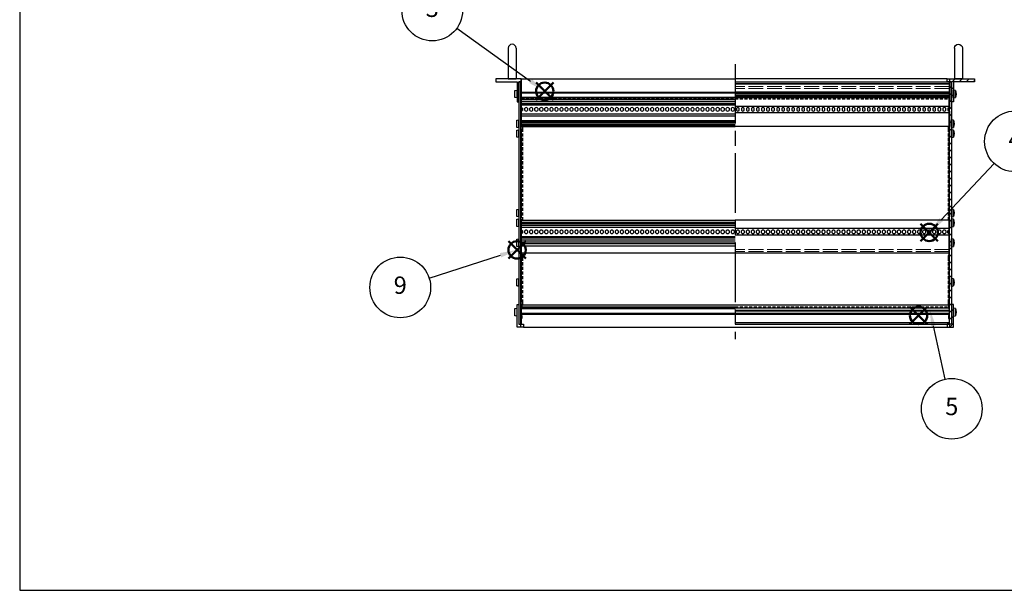
# Model space of a CAD drawing. Units: millimetres. Extents: x 0 to 2015, y 0 to 1400.
# Drawn here: x 0 to 993, y 0 to 576 of the extents above; entities that cross this region are included whole.
import ezdxf

# ---------------------------------------------------------------- set-up
doc = ezdxf.new("R2010")
doc.units = ezdxf.units.MM
doc.header["$LTSCALE"] = 5
for name, pattern in [('AM_ISO02W050x2', [3.75, 3, -0.75]), ('AM_ISO08W050', [18, 12, -1.5, 3, -1.5]), ('HIDDEN2', [0.1875, 0.125, -0.0625])]:
    doc.linetypes.add(name, pattern=pattern)
doc.layers.add('AM_12', color=7, linetype='Continuous', lineweight=50, plot=False)
for name, color, linetype, lineweight in [('AM_5', 3, 'Continuous', 25), ('AM_7', 4, 'AM_ISO08W050', 25), ('AM_8', 1, 'Continuous', 25), ('M2.5ﾊﾞｰﾅｯﾄ0', 6, 'AM_ISO02W050x2', 13), ('側板', 2, 'Continuous', 25), ('取付ﾋﾞｽ', 8, 'Continuous', 25), ('取手', 5, 'Continuous', 25), ('導通ｶﾊﾞｰ', 1, 'Continuous', 25), ('導通ｶﾊﾞｰ0', 1, 'Continuous', 25), ('ｺｰﾅｰﾌﾞﾗｹｯﾄ', 7, 'Continuous', 25), ('ｺﾞﾑ足', 8, 'Continuous', 25), ('ﾌﾛﾝﾄﾚｰﾙ', 5, 'Continuous', 25), ('ﾏｳﾝﾄﾌﾞﾗｹｯﾄ', 7, 'Continuous', 25), ('ﾘﾔｶﾊﾞｰﾚｰﾙ', 30, 'Continuous', 25), ('ﾘﾔｾﾝﾀｰﾚｰﾙ', 4, 'Continuous', 25), ('ﾘﾔﾚｰﾙ', 3, 'Continuous', 25)]:
    doc.layers.add(name, color=color, linetype=linetype, lineweight=lineweight)
doc.styles.add('ACISOTS', font='isocp.shx', dxfattribs={"height": 1, "bigfont": 'extfont.shx'})

# ---------------------------------------------------------------- blocks, each defined once
blk = doc.blocks.new('TK-A3')
blk.add_lwpolyline([(0, 0), (403, 0), (403, 280), (0, 280)], close=True)
blk = doc.blocks.new('*S33')
at = {"layer": 'AM_12', "color": 4}
for p, q in [((520.68, 494.63), (538.18, 512.13)), ((520.68, 512.13), (538.18, 494.63))]:
    blk.add_line(p, q, dxfattribs=at)
blk.add_circle((529.43, 503.38), 8.75, dxfattribs=at)
blk = doc.blocks.new('*S34')
at = {"layer": 'AM_5'}
blk.add_line((440.9, 566.93), (515.21, 513.58), dxfattribs=at)
at = {"layer": 'AM_5', "color": 3}
blk.add_circle((416.03, 584.79), 30.62, dxfattribs=at)
at = {"layer": 'AM_5'}
blk.add_trace([(513.87, 511.71), (516.56, 515.45), (529.43, 503.38)], dxfattribs=at)
at = {"layer": 'AM_5', "color": 7, "insert": (416.03, 584.79), "char_height": 17.5, "attachment_point": 5, "style": 'ACISOTS'}
blk.add_mtext('3', dxfattribs=at)
blk = doc.blocks.new('*S35')
at = {"layer": 'AM_12', "color": 4}
for p, q in [((908.53, 352.25), (926.03, 369.75)), ((908.53, 369.75), (926.03, 352.25))]:
    blk.add_line(p, q, dxfattribs=at)
blk.add_circle((917.28, 361), 8.75, dxfattribs=at)
blk = doc.blocks.new('*S36')
at = {"layer": 'AM_5'}
blk.add_line((982.74, 430.5), (929.28, 373.75), dxfattribs=at)
at = {"layer": 'AM_5', "color": 3}
blk.add_circle((1003.74, 452.79), 30.62, dxfattribs=at)
at = {"layer": 'AM_5'}
blk.add_trace([(927.61, 375.33), (930.96, 372.17), (917.28, 361.01)], dxfattribs=at)
at = {"layer": 'AM_5', "color": 7, "insert": (1003.74, 452.79), "char_height": 17.5, "attachment_point": 5, "style": 'ACISOTS'}
blk.add_mtext('4', dxfattribs=at)
blk = doc.blocks.new('*S39')
at = {"layer": 'AM_12', "color": 4}
for p, q in [((492.8, 334.57), (510.3, 352.07)), ((492.8, 352.07), (510.3, 334.57))]:
    blk.add_line(p, q, dxfattribs=at)
blk.add_circle((501.55, 343.32), 8.75, dxfattribs=at)
blk = doc.blocks.new('*S40')
at = {"layer": 'AM_5'}
blk.add_line((412.95, 314.87), (484.89, 337.97), dxfattribs=at)
at = {"layer": 'AM_5', "color": 3}
blk.add_circle((383.79, 305.51), 30.62, dxfattribs=at)
at = {"layer": 'AM_5'}
blk.add_trace([(485.6, 335.78), (484.19, 340.17), (501.55, 343.32)], dxfattribs=at)
at = {"layer": 'AM_5', "color": 7, "insert": (383.79, 305.51), "char_height": 17.5, "attachment_point": 5, "style": 'ACISOTS'}
blk.add_mtext('9', dxfattribs=at)
blk = doc.blocks.new('マウントブラケット断')
at = {"layer": 'ﾏｳﾝﾄﾌﾞﾗｹｯﾄ'}
for p, q in [((4.4, 23), (4.4, 3)), ((6.4, 23), (4.4, 23)), ((6.4, 3), (6.4, 23)), ((0, 3), (0, 0)), ((2.5, 3), (0, 3)), ((4.4, 3), (2.5, 3)), ((2.5, 0), (2.5, 3)), ((27.6, 3), (6.4, 3)), ((27.6, 0), (27.6, 3)), ((0, 0), (2.5, 0)), ((2.5, 0), (27.6, 0))]:
    blk.add_line(p, q, dxfattribs=at)
blk = doc.blocks.new('ビス')
at = {"layer": '取付ﾋﾞｽ'}
for p, q in [((0, 4), (2.1, 3.65)), ((0, 4), (0, -4)), ((2.1, 3.65), (2.1, -3.65)), ((2.1, -3.65), (0, -4))]:
    blk.add_line(p, q, dxfattribs=at)
blk.add_arc((-14.47, 0), 16.97, 347.57442, 12.42558, dxfattribs=at)
blk = doc.blocks.new('側板-25')
at = {"layer": '側板'}
for p, q in [((2, 244.3), (0, 244.3)), ((0, 244.3), (0, 0)), ((2, 0), (2, 244.3)), ((2, 18.65), (3, 18.65)), ((2, 18.65), (3, 18.65)), ((3, 15.65), (2, 15.65)), ((3, 15.65), (2, 15.65)), ((3, 18.65), (3, 15.65)), ((3, 18.65), (3, 15.65)), ((2, 8.65), (3, 8.65)), ((3, 5.65), (2, 5.65)), ((3, 8.65), (3, 5.65)), ((0, 0), (2, 0))]:
    blk.add_line(p, q, dxfattribs=at)
blk = doc.blocks.new('*S44')
at = {"layer": 'AM_12', "color": 4}
for p, q in [((897.74, 268.44), (915.24, 285.94)), ((897.74, 285.94), (915.24, 268.44))]:
    blk.add_line(p, q, dxfattribs=at)
blk.add_circle((906.49, 277.19), 8.75, dxfattribs=at)
blk = doc.blocks.new('導通カバー43-25')
at = {"layer": '導通ｶﾊﾞｰ'}
for p, q in [((-213.5, 182.8), (-213.5, 212)), ((217.8, 212), (-213.5, 212)), ((217.8, 182.8), (217.8, 212)), ((-213.5, 182.8), (-212.5, 182.8)), ((-213.5, 90.8), (-213.5, 180.8)), ((-213.5, 180.8), (-212.5, 180.8)), ((-212.5, 182.8), (-212.5, 180.8)), ((216.8, 182.8), (216.8, 180.8)), ((217.8, 182.8), (216.8, 182.8)), ((217.8, 180.8), (216.8, 180.8)), ((217.8, 90.8), (217.8, 180.8)), ((-212.5, 90.8), (-213.5, 90.8)), ((-212.5, 90.8), (-212.5, 88.8)), ((216.8, 90.8), (216.8, 88.8)), ((216.8, 90.8), (217.8, 90.8)), ((-213.5, 52.8), (-213.5, 88.8)), ((-212.5, 88.8), (-213.5, 88.8)), ((216.8, 88.8), (217.8, 88.8)), ((217.8, 52.8), (217.8, 88.8)), ((-213.5, 52.8), (-212.5, 52.8)), ((-213.5, 5.7), (-213.5, 50.8)), ((-213.5, 50.8), (-212.5, 50.8)), ((-212.5, 52.8), (-212.5, 50.8)), ((216.8, 52.8), (216.8, 50.8)), ((217.8, 52.8), (216.8, 52.8)), ((217.8, 50.8), (216.8, 50.8)), ((217.8, 5.7), (217.8, 50.8)), ((-212.5, 5.7), (-213.5, 5.7)), ((-212.5, 3.7), (-213.5, 3.7)), ((-213.5, 0), (-213.5, 3.7)), ((-212.5, 5.7), (-212.5, 3.7)), ((216.8, 5.7), (216.8, 3.7)), ((216.8, 5.7), (217.8, 5.7)), ((216.8, 3.7), (217.8, 3.7)), ((217.8, 0), (217.8, 3.7)), ((-213.5, 0), (217.8, 0))]:
    blk.add_line(p, q, dxfattribs=at)
at = {"layer": '導通ｶﾊﾞｰ0', "linetype": 'HIDDEN2', "ltscale": 5}
for p, q in [((-213.5, 211), (217.8, 211)), ((-212.5, 180.8), (-212.5, 90.8)), ((216.8, 180.8), (216.8, 90.8)), ((-212.5, 50.8), (-212.5, 5.7)), ((216.8, 50.8), (216.8, 5.7)), ((-213.5, 1), (217.8, 1))]:
    blk.add_line(p, q, dxfattribs=at)
blk = doc.blocks.new('コーナーブラケット')
at = {"color": 7, "linetype": 'Continuous'}
for p, q in [((3, 6.4), (0, 6.4)), ((0, 6.4), (0, 3.9)), ((0, 3.9), (0, 0)), ((0, 3.8), (3, 3.8)), ((3, 3.9), (3, 6.4)), ((3, 2), (3, 3.9)), ((23, 2), (3, 2)), ((23, 0), (23, 2)), ((0, 0), (23, 0))]:
    blk.add_line(p, q, dxfattribs=at)
blk = doc.blocks.new('*S48')
at = {"layer": 'AM_5'}
blk.add_line((933.34, 213.04), (921.49, 266.64), dxfattribs=at)
at = {"layer": 'AM_5', "color": 3}
blk.add_circle((939.94, 183.13), 30.62, dxfattribs=at)
at = {"layer": 'AM_5'}
blk.add_trace([(923.74, 267.14), (919.24, 266.14), (917.72, 283.73)], dxfattribs=at)
at = {"layer": 'AM_5', "color": 7, "insert": (939.94, 183.13), "char_height": 17.5, "attachment_point": 5, "style": 'ACISOTS'}
blk.add_mtext('5', dxfattribs=at)
blk = doc.blocks.new('A$C0631609E')
at = {"layer": '取手'}
for p, q in [((-31, 4), (0, 4)), ((0, -4), (0, 4)), ((-31, -4), (0, -4))]:
    blk.add_line(p, q, dxfattribs=at)
blk.add_arc((-31, 0), 4, 90, 270, dxfattribs=at)

msp = doc.modelspace()

# ---------------------------------------------------------------- hatches: boundary and pattern name
at = {"layer": 'AM_8'}
h = msp.add_hatch(dxfattribs=at)
h.set_pattern_fill('_U', color=256, scale=5, angle=45, style=0, pattern_type=0)
h.set_pattern_definition([(45, (0, 0), (-3.535534, 3.535534), [])])
h.paths.add_polyline_path([(937.721, 268.436), (937.721, 512.736), (939.721, 512.736), (939.721, 268.436)])
h = msp.add_hatch(dxfattribs=at)
h.set_pattern_fill('_U', color=256, scale=5, angle=45, style=0, pattern_type=0)
h.set_pattern_definition([(45, (2e-13, -137.7293), (-3.535534, 3.535534), [])])
h.paths.add_polyline_path([(937.821, 512.786), (939.721, 512.786), (939.721, 492.786), (941.721, 492.786), (941.721, 512.786), (962.921, 512.786), (962.921, 515.786), (937.821, 515.786)])
h = msp.add_hatch(dxfattribs=at)
h.set_pattern_fill('_U', color=256, scale=5, angle=45, style=0, pattern_type=0)
h.set_pattern_definition([(45, (106.68, 0), (-3.535534, 3.535534), [])])
h.paths.add_polyline_path([(939.721, 268.386), (937.921, 268.386), (937.921, 265.386), (941.721, 265.386), (941.721, 288.386), (939.721, 288.386), (939.721, 268.436)])

# ---------------------------------------------------------------- linework, layer by layer
at = {"layer": 'AM_7'}
msp.add_line((721.621, 530.786), (721.621, 253.436), dxfattribs=at)
at = {"layer": 'M2.5ﾊﾞｰﾅｯﾄ0'}
for p, q in [((937.401, 508.286), (721.621, 508.286)), ((937.401, 506.286), (721.621, 506.286)), ((937.521, 343.786), (721.621, 343.786)), ((937.521, 341.786), (721.621, 341.786))]:
    msp.add_line(p, q, dxfattribs=at)
at = {"layer": 'ﾌﾛﾝﾄﾚｰﾙ'}
for p, q in [((505.721, 515.786), (505.721, 502.736)), ((505.721, 515.786), (721.621, 515.786)), ((935.321, 515.786), (721.621, 515.786)), ((721.621, 512.786), (937.521, 512.786)), ((721.621, 511.086), (937.521, 511.086)), ((721.621, 510.936), (937.521, 510.936)), ((937.521, 512.786), (937.521, 486.833)), ((501.521, 504.086), (501.521, 504.236)), ((505.721, 502.736), (505.721, 502.336)), ((505.721, 502.336), (721.621, 502.336)), ((505.721, 502.336), (505.721, 501.636)), ((505.721, 501.636), (721.621, 501.636)), ((505.721, 501.636), (505.721, 501.236)), ((505.721, 501.236), (505.721, 497.386)), ((505.721, 497.386), (721.621, 497.386)), ((505.721, 497.386), (505.721, 495.486)), ((721.621, 502.664), (937.521, 502.664)), ((721.621, 501.579), (937.521, 501.579)), ((721.621, 499.593), (937.521, 499.593)), ((721.621, 498.507), (937.521, 498.507)), ((941.721, 504.086), (941.721, 504.236)), ((505.721, 495.486), (721.621, 495.486)), ((505.721, 495.486), (505.721, 493.486)), ((505.721, 493.486), (721.621, 493.486)), ((505.721, 493.486), (505.721, 491.486)), ((505.721, 491.486), (721.621, 491.486)), ((505.721, 491.486), (505.721, 490.686)), ((505.721, 490.686), (721.621, 490.686)), ((505.721, 490.686), (505.721, 489.686)), ((505.721, 489.686), (721.621, 489.686)), ((505.721, 489.686), (505.721, 486.836)), ((721.621, 488.336), (937.521, 488.336)), ((505.721, 483.336), (505.721, 480.486)), ((505.721, 480.486), (721.621, 480.486)), ((505.721, 480.486), (505.721, 478.686)), ((505.721, 478.686), (721.621, 478.686)), ((505.721, 478.686), (505.721, 473.886)), ((507.121, 486.136), (507.121, 484.036)), ((509.401, 484.036), (509.401, 486.136)), ((512.201, 486.136), (512.201, 484.036)), ((514.481, 484.036), (514.481, 486.136)), ((517.281, 486.136), (517.281, 484.036)), ((519.561, 484.036), (519.561, 486.136)), ((522.361, 486.136), (522.361, 484.036)), ((524.641, 484.036), (524.641, 486.136)), ((527.441, 486.136), (527.441, 484.036)), ((529.721, 484.036), (529.721, 486.136)), ((532.521, 486.136), (532.521, 484.036)), ((534.801, 484.036), (534.801, 486.136)), ((537.601, 486.136), (537.601, 484.036)), ((539.881, 484.036), (539.881, 486.136)), ((542.681, 486.136), (542.681, 484.036)), ((544.961, 484.036), (544.961, 486.136)), ((547.761, 486.136), (547.761, 484.036)), ((550.041, 484.036), (550.041, 486.136)), ((552.841, 486.136), (552.841, 484.036)), ((555.121, 484.036), (555.121, 486.136)), ((557.921, 486.136), (557.921, 484.036)), ((560.201, 484.036), (560.201, 486.136)), ((563.001, 486.136), (563.001, 484.036)), ((565.281, 484.036), (565.281, 486.136)), ((568.081, 486.136), (568.081, 484.036)), ((570.361, 484.036), (570.361, 486.136)), ((573.161, 486.136), (573.161, 484.036)), ((575.441, 484.036), (575.441, 486.136)), ((578.241, 486.136), (578.241, 484.036)), ((580.521, 484.036), (580.521, 486.136)), ((583.321, 486.136), (583.321, 484.036)), ((585.601, 484.036), (585.601, 486.136)), ((588.401, 486.136), (588.401, 484.036)), ((590.681, 484.036), (590.681, 486.136)), ((593.481, 486.136), (593.481, 484.036)), ((595.761, 484.036), (595.761, 486.136)), ((598.561, 486.136), (598.561, 484.036)), ((600.841, 484.036), (600.841, 486.136)), ((603.641, 486.136), (603.641, 484.036)), ((605.921, 484.036), (605.921, 486.136)), ((608.721, 486.136), (608.721, 484.036)), ((611.001, 484.036), (611.001, 486.136)), ((613.801, 486.136), (613.801, 484.036)), ((616.081, 484.036), (616.081, 486.136)), ((618.881, 486.136), (618.881, 484.036)), ((621.161, 484.036), (621.161, 486.136)), ((623.961, 486.136), (623.961, 484.036)), ((626.241, 484.036), (626.241, 486.136)), ((629.041, 486.136), (629.041, 484.036)), ((631.321, 484.036), (631.321, 486.136)), ((634.121, 486.136), (634.121, 484.036)), ((636.401, 484.036), (636.401, 486.136)), ((639.201, 486.136), (639.201, 484.036)), ((641.481, 484.036), (641.481, 486.136)), ((644.281, 486.136), (644.281, 484.036)), ((646.561, 484.036), (646.561, 486.136)), ((649.361, 486.136), (649.361, 484.036)), ((651.641, 484.036), (651.641, 486.136)), ((654.441, 486.136), (654.441, 484.036)), ((656.721, 484.036), (656.721, 486.136)), ((659.521, 486.136), (659.521, 484.036)), ((661.801, 484.036), (661.801, 486.136)), ((664.601, 486.136), (664.601, 484.036)), ((666.881, 484.036), (666.881, 486.136)), ((669.681, 486.136), (669.681, 484.036)), ((671.961, 484.036), (671.961, 486.136)), ((674.761, 486.136), (674.761, 484.036)), ((677.041, 484.036), (677.041, 486.136)), ((679.841, 486.136), (679.841, 484.036)), ((682.121, 484.036), (682.121, 486.136)), ((684.921, 486.136), (684.921, 484.036)), ((687.201, 484.036), (687.201, 486.136)), ((690.001, 486.136), (690.001, 484.036)), ((692.281, 484.036), (692.281, 486.136)), ((695.081, 486.136), (695.081, 484.036)), ((697.361, 484.036), (697.361, 486.136)), ((700.161, 486.136), (700.161, 484.036)), ((702.441, 484.036), (702.441, 486.136)), ((705.241, 486.136), (705.241, 484.036)), ((707.521, 484.036), (707.521, 486.136)), ((710.321, 486.136), (710.321, 484.036)), ((712.601, 484.036), (712.601, 486.136)), ((715.401, 486.136), (715.401, 484.036)), ((717.681, 484.036), (717.681, 486.136)), ((720.481, 486.136), (720.481, 484.036)), ((721.621, 481.836), (937.521, 481.836)), ((722.761, 486.136), (722.761, 484.036)), ((725.561, 484.036), (725.561, 486.136)), ((727.841, 486.136), (727.841, 484.036)), ((730.641, 484.036), (730.641, 486.136)), ((732.921, 486.136), (732.921, 484.036)), ((735.721, 484.036), (735.721, 486.136)), ((738.001, 486.136), (738.001, 484.036)), ((740.801, 484.036), (740.801, 486.136)), ((743.081, 486.136), (743.081, 484.036)), ((745.881, 484.036), (745.881, 486.136)), ((748.161, 486.136), (748.161, 484.036)), ((750.961, 484.036), (750.961, 486.136)), ((753.241, 486.136), (753.241, 484.036)), ((756.041, 484.036), (756.041, 486.136)), ((758.321, 486.136), (758.321, 484.036)), ((761.121, 484.036), (761.121, 486.136)), ((763.401, 486.136), (763.401, 484.036)), ((766.201, 484.036), (766.201, 486.136)), ((768.481, 486.136), (768.481, 484.036)), ((771.281, 484.036), (771.281, 486.136)), ((773.561, 486.136), (773.561, 484.036)), ((776.361, 484.036), (776.361, 486.136)), ((778.641, 486.136), (778.641, 484.036)), ((781.441, 484.036), (781.441, 486.136)), ((783.721, 486.136), (783.721, 484.036)), ((786.521, 484.036), (786.521, 486.136)), ((788.801, 486.136), (788.801, 484.036)), ((791.601, 484.036), (791.601, 486.136)), ((793.881, 486.136), (793.881, 484.036)), ((796.681, 484.036), (796.681, 486.136)), ((798.961, 486.136), (798.961, 484.036)), ((801.761, 484.036), (801.761, 486.136)), ((804.041, 486.136), (804.041, 484.036)), ((806.841, 484.036), (806.841, 486.136)), ((809.121, 486.136), (809.121, 484.036)), ((811.921, 484.036), (811.921, 486.136)), ((814.201, 486.136), (814.201, 484.036)), ((817.001, 484.036), (817.001, 486.136)), ((819.281, 486.136), (819.281, 484.036)), ((822.081, 484.036), (822.081, 486.136)), ((824.361, 486.136), (824.361, 484.036)), ((827.161, 484.036), (827.161, 486.136)), ((829.441, 486.136), (829.441, 484.036)), ((832.241, 484.036), (832.241, 486.136)), ((834.521, 486.136), (834.521, 484.036)), ((837.321, 484.036), (837.321, 486.136)), ((839.601, 486.136), (839.601, 484.036)), ((842.401, 484.036), (842.401, 486.136)), ((844.681, 486.136), (844.681, 484.036)), ((847.481, 484.036), (847.481, 486.136)), ((849.761, 486.136), (849.761, 484.036)), ((852.561, 484.036), (852.561, 486.136)), ((854.841, 486.136), (854.841, 484.036)), ((857.641, 484.036), (857.641, 486.136)), ((859.921, 486.136), (859.921, 484.036)), ((862.721, 484.036), (862.721, 486.136)), ((865.001, 486.136), (865.001, 484.036)), ((867.801, 484.036), (867.801, 486.136)), ((870.081, 486.136), (870.081, 484.036)), ((872.881, 484.036), (872.881, 486.136)), ((875.161, 486.136), (875.161, 484.036)), ((877.961, 484.036), (877.961, 486.136)), ((880.241, 486.136), (880.241, 484.036)), ((883.041, 484.036), (883.041, 486.136)), ((885.321, 486.136), (885.321, 484.036)), ((888.121, 484.036), (888.121, 486.136)), ((890.401, 486.136), (890.401, 484.036)), ((893.201, 484.036), (893.201, 486.136)), ((895.481, 486.136), (895.481, 484.036)), ((898.281, 484.036), (898.281, 486.136)), ((900.561, 486.136), (900.561, 484.036)), ((903.361, 484.036), (903.361, 486.136)), ((905.641, 486.136), (905.641, 484.036)), ((908.441, 484.036), (908.441, 486.136)), ((910.721, 486.136), (910.721, 484.036)), ((913.521, 484.036), (913.521, 486.136)), ((915.801, 486.136), (915.801, 484.036)), ((918.601, 484.036), (918.601, 486.136)), ((920.881, 486.136), (920.881, 484.036)), ((923.681, 484.036), (923.681, 486.136)), ((925.961, 486.136), (925.961, 484.036)), ((928.761, 484.036), (928.761, 486.136)), ((931.041, 486.136), (931.041, 484.036)), ((933.841, 484.036), (933.841, 486.136)), ((936.121, 486.136), (936.121, 484.036)), ((937.521, 483.336), (937.521, 467.686)), ((503.521, 474.086), (503.521, 474.236)), ((505.721, 473.886), (721.621, 473.886)), ((505.721, 473.886), (505.721, 472.664)), ((505.721, 472.664), (721.621, 472.664)), ((505.721, 472.664), (505.721, 471.606)), ((505.721, 471.606), (505.721, 471.579)), ((505.721, 471.579), (721.621, 471.579)), ((505.721, 471.579), (505.721, 469.593)), ((721.621, 469.593), (505.721, 469.593)), ((505.721, 469.593), (505.721, 469.566)), ((505.721, 469.566), (505.721, 468.507)), ((505.721, 468.507), (721.621, 468.507)), ((505.721, 468.507), (505.721, 467.686)), ((505.721, 467.686), (721.621, 467.686)), ((937.521, 467.686), (721.621, 467.686)), ((939.721, 474.086), (939.721, 474.236)), ((503.521, 374.086), (503.521, 374.236)), ((939.721, 374.086), (939.721, 374.236)), ((503.521, 354.086), (503.521, 354.236)), ((939.721, 354.086), (939.721, 354.236))]:
    msp.add_line(p, q, dxfattribs=at)
for centre, start, end in [((505.721, 485.086), 36.869898, 90), ((510.801, 485.086), 36.869898, 143.130102), ((515.881, 485.086), 36.869898, 143.130102), ((520.961, 485.086), 36.869898, 143.130102), ((526.041, 485.086), 36.869898, 143.130102), ((531.121, 485.086), 36.869898, 143.130102), ((536.201, 485.086), 36.869898, 143.130102), ((541.281, 485.086), 36.869898, 143.130102), ((546.361, 485.086), 36.869898, 143.130102), ((551.441, 485.086), 36.869898, 143.130102), ((556.521, 485.086), 36.869898, 143.130102), ((561.601, 485.086), 36.869898, 143.130102), ((566.681, 485.086), 36.869898, 143.130102), ((571.761, 485.086), 36.869898, 143.130102), ((576.841, 485.086), 36.869898, 143.130102), ((581.921, 485.086), 36.869898, 143.130102), ((587.001, 485.086), 36.869898, 143.130102), ((592.081, 485.086), 36.869898, 143.130102), ((597.161, 485.086), 36.869898, 143.130102), ((602.241, 485.086), 36.869898, 143.130102), ((607.321, 485.086), 36.869898, 143.130102), ((612.401, 485.086), 36.869898, 143.130102), ((617.481, 485.086), 36.869898, 143.130102), ((622.561, 485.086), 36.869898, 143.130102), ((627.641, 485.086), 36.869898, 143.130102), ((632.721, 485.086), 36.869898, 143.130102), ((637.801, 485.086), 36.869898, 143.130102), ((642.881, 485.086), 36.869898, 143.130102), ((647.961, 485.086), 36.869898, 143.130102), ((653.041, 485.086), 36.869898, 143.130102), ((658.121, 485.086), 36.869898, 143.130102), ((663.201, 485.086), 36.869898, 143.130102), ((668.281, 485.086), 36.869898, 143.130102), ((673.361, 485.086), 36.869898, 143.130102), ((678.441, 485.086), 36.869898, 143.130102), ((683.521, 485.086), 36.869898, 143.130102), ((688.601, 485.086), 36.869898, 143.130102), ((693.681, 485.086), 36.869898, 143.130102), ((698.761, 485.086), 36.869898, 143.130102), ((703.841, 485.086), 36.869898, 143.130102), ((708.921, 485.086), 36.869898, 143.130102), ((714.001, 485.086), 36.869898, 143.130102), ((719.081, 485.086), 36.869898, 143.130102), ((724.161, 485.086), 36.869898, 143.130102), ((729.241, 485.086), 36.869898, 143.130102), ((734.321, 485.086), 36.869898, 143.130102), ((739.401, 485.086), 36.869898, 143.130102), ((744.481, 485.086), 36.869898, 143.130102), ((749.561, 485.086), 36.869898, 143.130102), ((754.641, 485.086), 36.869898, 143.130102), ((759.721, 485.086), 36.869898, 143.130102), ((764.801, 485.086), 36.869898, 143.130102), ((769.881, 485.086), 36.869898, 143.130102), ((774.961, 485.086), 36.869898, 143.130102), ((780.041, 485.086), 36.869898, 143.130102), ((785.121, 485.086), 36.869898, 143.130102), ((790.201, 485.086), 36.869898, 143.130102), ((795.281, 485.086), 36.869898, 143.130102), ((800.361, 485.086), 36.869898, 143.130102), ((805.441, 485.086), 36.869898, 143.130102), ((810.521, 485.086), 36.869898, 143.130102), ((815.601, 485.086), 36.869898, 143.130102), ((820.681, 485.086), 36.869898, 143.130102), ((825.761, 485.086), 36.869898, 143.130102), ((830.841, 485.086), 36.869898, 143.130102), ((835.921, 485.086), 36.869898, 143.130102), ((841.001, 485.086), 36.869898, 143.130102), ((846.081, 485.086), 36.869898, 143.130102), ((851.161, 485.086), 36.869898, 143.130102), ((856.241, 485.086), 36.869898, 143.130102), ((861.321, 485.086), 36.869898, 143.130102), ((866.401, 485.086), 36.869898, 143.130102), ((871.481, 485.086), 36.869898, 143.130102), ((876.561, 485.086), 36.869898, 143.130102), ((881.641, 485.086), 36.869898, 143.130102), ((886.721, 485.086), 36.869898, 143.130102), ((891.801, 485.086), 36.869898, 143.130102), ((896.881, 485.086), 36.869898, 143.130102), ((901.961, 485.086), 36.869898, 143.130102), ((907.041, 485.086), 36.869898, 143.130102), ((912.121, 485.086), 36.869898, 143.130102), ((917.201, 485.086), 36.869898, 143.130102), ((922.281, 485.086), 36.869898, 143.130102), ((927.361, 485.086), 36.869898, 143.130102), ((932.441, 485.086), 36.869898, 143.130102), ((937.521, 485.086), 90, 143.130102), ((505.721, 485.086), 270, 323.130102), ((510.801, 485.086), 216.869898, 323.130102), ((515.881, 485.086), 216.869898, 323.130102), ((520.961, 485.086), 216.869898, 323.130102), ((526.041, 485.086), 216.869898, 323.130102), ((531.121, 485.086), 216.869898, 323.130102), ((536.201, 485.086), 216.869898, 323.130102), ((541.281, 485.086), 216.869898, 323.130102), ((546.361, 485.086), 216.869898, 323.130102), ((551.441, 485.086), 216.869898, 323.130102), ((556.521, 485.086), 216.869898, 323.130102), ((561.601, 485.086), 216.869898, 323.130102), ((566.681, 485.086), 216.869898, 323.130102), ((571.761, 485.086), 216.869898, 323.130102), ((576.841, 485.086), 216.869898, 323.130102), ((581.921, 485.086), 216.869898, 323.130102), ((587.001, 485.086), 216.869898, 323.130102), ((592.081, 485.086), 216.869898, 323.130102), ((597.161, 485.086), 216.869898, 323.130102), ((602.241, 485.086), 216.869898, 323.130102), ((607.321, 485.086), 216.869898, 323.130102), ((612.401, 485.086), 216.869898, 323.130102), ((617.481, 485.086), 216.869898, 323.130102), ((622.561, 485.086), 216.869898, 323.130102), ((627.641, 485.086), 216.869898, 323.130102), ((632.721, 485.086), 216.869898, 323.130102), ((637.801, 485.086), 216.869898, 323.130102), ((642.881, 485.086), 216.869898, 323.130102), ((647.961, 485.086), 216.869898, 323.130102), ((653.041, 485.086), 216.869898, 323.130102), ((658.121, 485.086), 216.869898, 323.130102), ((663.201, 485.086), 216.869898, 323.130102), ((668.281, 485.086), 216.869898, 323.130102), ((673.361, 485.086), 216.869898, 323.130102), ((678.441, 485.086), 216.869898, 323.130102), ((683.521, 485.086), 216.869898, 323.130102), ((688.601, 485.086), 216.869898, 323.130102), ((693.681, 485.086), 216.869898, 323.130102), ((698.761, 485.086), 216.869898, 323.130102), ((703.841, 485.086), 216.869898, 323.130102), ((708.921, 485.086), 216.869898, 323.130102), ((714.001, 485.086), 216.869898, 323.130102), ((719.081, 485.086), 216.869898, 323.130102), ((724.161, 485.086), 216.869898, 323.130102), ((729.241, 485.086), 216.869898, 323.130102), ((734.321, 485.086), 216.869898, 323.130102), ((739.401, 485.086), 216.869898, 323.130102), ((744.481, 485.086), 216.869898, 323.130102), ((749.561, 485.086), 216.869898, 323.130102), ((754.641, 485.086), 216.869898, 323.130102), ((759.721, 485.086), 216.869898, 323.130102), ((764.801, 485.086), 216.869898, 323.130102), ((769.881, 485.086), 216.869898, 323.130102), ((774.961, 485.086), 216.869898, 323.130102), ((780.041, 485.086), 216.869898, 323.130102), ((785.121, 485.086), 216.869898, 323.130102), ((790.201, 485.086), 216.869898, 323.130102), ((795.281, 485.086), 216.869898, 323.130102), ((800.361, 485.086), 216.869898, 323.130102), ((805.441, 485.086), 216.869898, 323.130102), ((810.521, 485.086), 216.869898, 323.130102), ((815.601, 485.086), 216.869898, 323.130102), ((820.681, 485.086), 216.869898, 323.130102), ((825.761, 485.086), 216.869898, 323.130102), ((830.841, 485.086), 216.869898, 323.130102), ((835.921, 485.086), 216.869898, 323.130102), ((841.001, 485.086), 216.869898, 323.130102), ((846.081, 485.086), 216.869898, 323.130102), ((851.161, 485.086), 216.869898, 323.130102), ((856.241, 485.086), 216.869898, 323.130102), ((861.321, 485.086), 216.869898, 323.130102), ((866.401, 485.086), 216.869898, 323.130102), ((871.481, 485.086), 216.869898, 323.130102), ((876.561, 485.086), 216.869898, 323.130102), ((881.641, 485.086), 216.869898, 323.130102), ((886.721, 485.086), 216.869898, 323.130102), ((891.801, 485.086), 216.869898, 323.130102), ((896.881, 485.086), 216.869898, 323.130102), ((901.961, 485.086), 216.869898, 323.130102), ((907.041, 485.086), 216.869898, 323.130102), ((912.121, 485.086), 216.869898, 323.130102), ((917.201, 485.086), 216.869898, 323.130102), ((922.281, 485.086), 216.869898, 323.130102), ((927.361, 485.086), 216.869898, 323.130102), ((932.441, 485.086), 216.869898, 323.130102), ((937.521, 485.086), 216.869898, 270)]:
    msp.add_arc(centre, 1.75, start, end, dxfattribs=at)
at = {"layer": 'ﾏｳﾝﾄﾌﾞﾗｹｯﾄ'}
for p, q in [((480.321, 515.786), (480.321, 512.786)), ((505.421, 515.786), (480.321, 515.786)), ((480.321, 512.786), (501.521, 512.786)), ((501.521, 512.786), (501.521, 492.786)), ((503.521, 512.786), (505.421, 512.786)), ((503.521, 492.786), (503.521, 512.786)), ((505.421, 515.786), (505.421, 512.786)), ((505.721, 515.786), (505.421, 515.786)), ((505.421, 512.786), (505.721, 512.786)), ((501.521, 492.786), (503.521, 492.786))]:
    msp.add_line(p, q, dxfattribs=at)
at = {"layer": 'ﾘﾔｶﾊﾞｰﾚｰﾙ'}
for p, q in [((505.721, 288.086), (505.721, 268.386)), ((505.721, 288.086), (721.621, 288.086)), ((721.621, 288.086), (937.521, 288.086)), ((937.521, 268.386), (937.521, 288.086)), ((505.721, 286.086), (721.621, 286.086)), ((505.721, 284.286), (721.621, 284.286)), ((505.721, 279.436), (721.621, 279.436)), ((505.721, 278.536), (721.621, 278.536)), ((721.621, 282.664), (937.521, 282.664)), ((937.521, 281.579), (721.621, 281.579)), ((721.621, 279.593), (937.521, 279.593)), ((721.621, 278.507), (937.521, 278.507)), ((721.621, 270.236), (937.521, 270.236)), ((721.621, 270.086), (937.521, 270.086)), ((721.621, 268.386), (937.521, 268.386)), ((507.921, 265.386), (721.621, 265.386)), ((721.621, 265.386), (935.321, 265.386))]:
    msp.add_line(p, q, dxfattribs=at)
at = {"layer": 'ﾘﾔｾﾝﾀｰﾚｰﾙ'}
for p, q in [((505.721, 348.569), (505.721, 347.569)), ((937.521, 348.569), (937.521, 347.569))]:
    msp.add_line(p, q, dxfattribs=at)
at = {"layer": 'ﾘﾔﾚｰﾙ'}
for p, q in [((505.721, 373.486), (505.721, 363.336)), ((505.721, 373.486), (721.621, 373.486)), ((505.721, 371.486), (721.621, 371.486)), ((721.621, 369.593), (505.721, 369.593)), ((505.721, 368.334), (721.621, 368.334)), ((937.521, 373.486), (721.621, 373.486)), ((937.521, 363.336), (937.521, 373.486)), ((505.721, 366.186), (721.621, 366.186)), ((505.721, 359.836), (505.721, 340.286)), ((507.121, 362.636), (507.121, 360.536)), ((509.401, 360.536), (509.401, 362.636)), ((512.201, 362.636), (512.201, 360.536)), ((514.481, 360.536), (514.481, 362.636)), ((517.281, 362.636), (517.281, 360.536)), ((519.561, 360.536), (519.561, 362.636)), ((522.361, 362.636), (522.361, 360.536)), ((524.641, 360.536), (524.641, 362.636)), ((527.441, 362.636), (527.441, 360.536)), ((529.721, 360.536), (529.721, 362.636)), ((532.521, 362.636), (532.521, 360.536)), ((534.801, 360.536), (534.801, 362.636)), ((537.601, 362.636), (537.601, 360.536)), ((539.881, 360.536), (539.881, 362.636)), ((542.681, 362.636), (542.681, 360.536)), ((544.961, 360.536), (544.961, 362.636)), ((547.761, 362.636), (547.761, 360.536)), ((550.041, 360.536), (550.041, 362.636)), ((552.841, 362.636), (552.841, 360.536)), ((555.121, 360.536), (555.121, 362.636)), ((557.921, 362.636), (557.921, 360.536)), ((560.201, 360.536), (560.201, 362.636)), ((563.001, 362.636), (563.001, 360.536)), ((565.281, 360.536), (565.281, 362.636)), ((568.081, 362.636), (568.081, 360.536)), ((570.361, 360.536), (570.361, 362.636)), ((573.161, 362.636), (573.161, 360.536)), ((575.441, 360.536), (575.441, 362.636)), ((578.241, 362.636), (578.241, 360.536)), ((580.521, 360.536), (580.521, 362.636)), ((583.321, 362.636), (583.321, 360.536)), ((585.601, 360.536), (585.601, 362.636)), ((588.401, 362.636), (588.401, 360.536)), ((590.681, 360.536), (590.681, 362.636)), ((593.481, 362.636), (593.481, 360.536)), ((595.761, 360.536), (595.761, 362.636)), ((598.561, 362.636), (598.561, 360.536)), ((600.841, 360.536), (600.841, 362.636)), ((603.641, 362.636), (603.641, 360.536)), ((605.921, 360.536), (605.921, 362.636)), ((608.721, 362.636), (608.721, 360.536)), ((611.001, 360.536), (611.001, 362.636)), ((613.801, 362.636), (613.801, 360.536)), ((616.081, 360.536), (616.081, 362.636)), ((618.881, 362.636), (618.881, 360.536)), ((621.161, 360.536), (621.161, 362.636)), ((623.961, 362.636), (623.961, 360.536)), ((626.241, 360.536), (626.241, 362.636)), ((629.041, 362.636), (629.041, 360.536)), ((631.321, 360.536), (631.321, 362.636)), ((634.121, 362.636), (634.121, 360.536)), ((636.401, 360.536), (636.401, 362.636)), ((639.201, 362.636), (639.201, 360.536)), ((641.481, 360.536), (641.481, 362.636)), ((644.281, 362.636), (644.281, 360.536)), ((646.561, 360.536), (646.561, 362.636)), ((649.361, 362.636), (649.361, 360.536)), ((651.641, 360.536), (651.641, 362.636)), ((654.441, 362.636), (654.441, 360.536)), ((656.721, 360.536), (656.721, 362.636)), ((659.521, 362.636), (659.521, 360.536)), ((661.801, 360.536), (661.801, 362.636)), ((664.601, 362.636), (664.601, 360.536)), ((666.881, 360.536), (666.881, 362.636)), ((669.681, 362.636), (669.681, 360.536)), ((671.961, 360.536), (671.961, 362.636)), ((674.761, 362.636), (674.761, 360.536)), ((677.041, 360.536), (677.041, 362.636)), ((679.841, 362.636), (679.841, 360.536)), ((682.121, 360.536), (682.121, 362.636)), ((684.921, 362.636), (684.921, 360.536)), ((687.201, 360.536), (687.201, 362.636)), ((690.001, 362.636), (690.001, 360.536)), ((692.281, 360.536), (692.281, 362.636)), ((695.081, 362.636), (695.081, 360.536)), ((697.361, 360.536), (697.361, 362.636)), ((700.161, 362.636), (700.161, 360.536)), ((702.441, 360.536), (702.441, 362.636)), ((705.241, 362.636), (705.241, 360.536)), ((707.521, 360.536), (707.521, 362.636)), ((710.321, 362.636), (710.321, 360.536)), ((712.601, 360.536), (712.601, 362.636)), ((715.401, 362.636), (715.401, 360.536)), ((717.681, 360.536), (717.681, 362.636)), ((720.481, 362.636), (720.481, 360.536)), ((937.521, 364.836), (721.621, 364.836)), ((937.521, 358.336), (721.621, 358.336)), ((722.761, 360.536), (722.761, 362.636)), ((725.561, 362.636), (725.561, 360.536)), ((727.841, 360.536), (727.841, 362.636)), ((730.641, 362.636), (730.641, 360.536)), ((732.921, 360.536), (732.921, 362.636)), ((735.721, 362.636), (735.721, 360.536)), ((738.001, 360.536), (738.001, 362.636)), ((740.801, 362.636), (740.801, 360.536)), ((743.081, 360.536), (743.081, 362.636)), ((745.881, 362.636), (745.881, 360.536)), ((748.161, 360.536), (748.161, 362.636)), ((750.961, 362.636), (750.961, 360.536)), ((753.241, 360.536), (753.241, 362.636)), ((756.041, 362.636), (756.041, 360.536)), ((758.321, 360.536), (758.321, 362.636)), ((761.121, 362.636), (761.121, 360.536)), ((763.401, 360.536), (763.401, 362.636)), ((766.201, 362.636), (766.201, 360.536)), ((768.481, 360.536), (768.481, 362.636)), ((771.281, 362.636), (771.281, 360.536)), ((773.561, 360.536), (773.561, 362.636)), ((776.361, 362.636), (776.361, 360.536)), ((778.641, 360.536), (778.641, 362.636)), ((781.441, 362.636), (781.441, 360.536)), ((783.721, 360.536), (783.721, 362.636)), ((786.521, 362.636), (786.521, 360.536)), ((788.801, 360.536), (788.801, 362.636)), ((791.601, 362.636), (791.601, 360.536)), ((793.881, 360.536), (793.881, 362.636)), ((796.681, 362.636), (796.681, 360.536)), ((798.961, 360.536), (798.961, 362.636)), ((801.761, 362.636), (801.761, 360.536)), ((804.041, 360.536), (804.041, 362.636)), ((806.841, 362.636), (806.841, 360.536)), ((809.121, 360.536), (809.121, 362.636)), ((811.921, 362.636), (811.921, 360.536)), ((814.201, 360.536), (814.201, 362.636)), ((817.001, 362.636), (817.001, 360.536)), ((819.281, 360.536), (819.281, 362.636)), ((822.081, 362.636), (822.081, 360.536)), ((824.361, 360.536), (824.361, 362.636)), ((827.161, 362.636), (827.161, 360.536)), ((829.441, 360.536), (829.441, 362.636)), ((832.241, 362.636), (832.241, 360.536)), ((834.521, 360.536), (834.521, 362.636)), ((837.321, 362.636), (837.321, 360.536)), ((839.601, 360.536), (839.601, 362.636)), ((842.401, 362.636), (842.401, 360.536)), ((844.681, 360.536), (844.681, 362.636)), ((847.481, 362.636), (847.481, 360.536)), ((849.761, 360.536), (849.761, 362.636)), ((852.561, 362.636), (852.561, 360.536)), ((854.841, 360.536), (854.841, 362.636)), ((857.641, 362.636), (857.641, 360.536)), ((859.921, 360.536), (859.921, 362.636)), ((862.721, 362.636), (862.721, 360.536)), ((865.001, 360.536), (865.001, 362.636)), ((867.801, 362.636), (867.801, 360.536)), ((870.081, 360.536), (870.081, 362.636)), ((872.881, 362.636), (872.881, 360.536)), ((875.161, 360.536), (875.161, 362.636)), ((877.961, 362.636), (877.961, 360.536)), ((880.241, 360.536), (880.241, 362.636)), ((883.041, 362.636), (883.041, 360.536)), ((885.321, 360.536), (885.321, 362.636)), ((888.121, 362.636), (888.121, 360.536)), ((890.401, 360.536), (890.401, 362.636)), ((893.201, 362.636), (893.201, 360.536)), ((895.481, 360.536), (895.481, 362.636)), ((898.281, 362.636), (898.281, 360.536)), ((900.561, 360.536), (900.561, 362.636)), ((903.361, 362.636), (903.361, 360.536)), ((905.641, 360.536), (905.641, 362.636)), ((908.441, 362.636), (908.441, 360.536)), ((910.721, 360.536), (910.721, 362.636)), ((913.521, 362.636), (913.521, 360.536)), ((915.801, 360.536), (915.801, 362.636)), ((918.601, 362.636), (918.601, 360.536)), ((920.881, 360.536), (920.881, 362.636)), ((923.681, 362.636), (923.681, 360.536)), ((925.961, 360.536), (925.961, 362.636)), ((928.761, 362.636), (928.761, 360.536)), ((931.041, 360.536), (931.041, 362.636)), ((933.841, 362.636), (933.841, 360.536)), ((936.121, 360.536), (936.121, 362.636)), ((937.521, 340.286), (937.521, 359.836)), ((505.721, 356.986), (721.621, 356.986)), ((505.721, 356.186), (721.621, 356.186)), ((505.721, 355.386), (721.621, 355.386)), ((505.721, 353.486), (721.621, 353.486)), ((505.721, 351.486), (721.621, 351.486)), ((721.621, 349.593), (505.721, 349.593)), ((505.721, 347.526), (721.621, 347.526)), ((505.721, 340.286), (721.621, 340.286)), ((721.621, 340.286), (937.521, 340.286))]:
    msp.add_line(p, q, dxfattribs=at)
for centre, start, end in [((505.721, 361.586), 36.869898, 90), ((505.721, 361.586), 270, 323.130102), ((510.801, 361.586), 36.869898, 143.130102), ((510.801, 361.586), 216.869898, 323.130102), ((515.881, 361.586), 36.869898, 143.130102), ((515.881, 361.586), 216.869898, 323.130102), ((520.961, 361.586), 36.869898, 143.130102), ((520.961, 361.586), 216.869898, 323.130102), ((526.041, 361.586), 36.869898, 143.130102), ((526.041, 361.586), 216.869898, 323.130102), ((531.121, 361.586), 36.869898, 143.130102), ((531.121, 361.586), 216.869898, 323.130102), ((536.201, 361.586), 36.869898, 143.130102), ((536.201, 361.586), 216.869898, 323.130102), ((541.281, 361.586), 36.869898, 143.130102), ((541.281, 361.586), 216.869898, 323.130102), ((546.361, 361.586), 36.869898, 143.130102), ((546.361, 361.586), 216.869898, 323.130102), ((551.441, 361.586), 36.869898, 143.130102), ((551.441, 361.586), 216.869898, 323.130102), ((556.521, 361.586), 36.869898, 143.130102), ((556.521, 361.586), 216.869898, 323.130102), ((561.601, 361.586), 36.869898, 143.130102), ((561.601, 361.586), 216.869898, 323.130102), ((566.681, 361.586), 36.869898, 143.130102), ((566.681, 361.586), 216.869898, 323.130102), ((571.761, 361.586), 36.869898, 143.130102), ((571.761, 361.586), 216.869898, 323.130102), ((576.841, 361.586), 36.869898, 143.130102), ((576.841, 361.586), 216.869898, 323.130102), ((581.921, 361.586), 36.869898, 143.130102), ((581.921, 361.586), 216.869898, 323.130102), ((587.001, 361.586), 36.869898, 143.130102), ((587.001, 361.586), 216.869898, 323.130102), ((592.081, 361.586), 36.869898, 143.130102), ((592.081, 361.586), 216.869898, 323.130102), ((597.161, 361.586), 36.869898, 143.130102), ((597.161, 361.586), 216.869898, 323.130102), ((602.241, 361.586), 36.869898, 143.130102), ((602.241, 361.586), 216.869898, 323.130102), ((607.321, 361.586), 36.869898, 143.130102), ((607.321, 361.586), 216.869898, 323.130102), ((612.401, 361.586), 36.869898, 143.130102), ((612.401, 361.586), 216.869898, 323.130102), ((617.481, 361.586), 36.869898, 143.130102), ((617.481, 361.586), 216.869898, 323.130102), ((622.561, 361.586), 36.869898, 143.130102), ((622.561, 361.586), 216.869898, 323.130102), ((627.641, 361.586), 36.869898, 143.130102), ((627.641, 361.586), 216.869898, 323.130102), ((632.721, 361.586), 36.869898, 143.130102), ((632.721, 361.586), 216.869898, 323.130102), ((637.801, 361.586), 36.869898, 143.130102), ((637.801, 361.586), 216.869898, 323.130102), ((642.881, 361.586), 36.869898, 143.130102), ((642.881, 361.586), 216.869898, 323.130102), ((647.961, 361.586), 36.869898, 143.130102), ((647.961, 361.586), 216.869898, 323.130102), ((653.041, 361.586), 36.869898, 143.130102), ((653.041, 361.586), 216.869898, 323.130102), ((658.121, 361.586), 36.869898, 143.130102), ((658.121, 361.586), 216.869898, 323.130102), ((663.201, 361.586), 36.869898, 143.130102), ((663.201, 361.586), 216.869898, 323.130102), ((668.281, 361.586), 36.869898, 143.130102), ((668.281, 361.586), 216.869898, 323.130102), ((673.361, 361.586), 36.869898, 143.130102), ((673.361, 361.586), 216.869898, 323.130102), ((678.441, 361.586), 36.869898, 143.130102), ((678.441, 361.586), 216.869898, 323.130102), ((683.521, 361.586), 36.869898, 143.130102), ((683.521, 361.586), 216.869898, 323.130102), ((688.601, 361.586), 36.869898, 143.130102), ((688.601, 361.586), 216.869898, 323.130102), ((693.681, 361.586), 36.869898, 143.130102), ((693.681, 361.586), 216.869898, 323.130102), ((698.761, 361.586), 36.869898, 143.130102), ((698.761, 361.586), 216.869898, 323.130102), ((703.841, 361.586), 36.869898, 143.130102), ((703.841, 361.586), 216.869898, 323.130102), ((708.921, 361.586), 36.869898, 143.130102), ((708.921, 361.586), 216.869898, 323.130102), ((714.001, 361.586), 36.869898, 143.130102), ((714.001, 361.586), 216.869898, 323.130102), ((719.081, 361.586), 36.869898, 143.130102), ((719.081, 361.586), 216.869898, 323.130102), ((724.161, 361.586), 36.869898, 143.130102), ((724.161, 361.586), 216.869898, 323.130102), ((729.241, 361.586), 36.869898, 143.130102), ((729.241, 361.586), 216.869898, 323.130102), ((734.321, 361.586), 36.869898, 143.130102), ((734.321, 361.586), 216.869898, 323.130102), ((739.401, 361.586), 36.869898, 143.130102), ((739.401, 361.586), 216.869898, 323.130102), ((744.481, 361.586), 36.869898, 143.130102), ((744.481, 361.586), 216.869898, 323.130102), ((749.561, 361.586), 36.869898, 143.130102), ((749.561, 361.586), 216.869898, 323.130102), ((754.641, 361.586), 36.869898, 143.130102), ((754.641, 361.586), 216.869898, 323.130102), ((759.721, 361.586), 36.869898, 143.130102), ((759.721, 361.586), 216.869898, 323.130102), ((764.801, 361.586), 36.869898, 143.130102), ((764.801, 361.586), 216.869898, 323.130102), ((769.881, 361.586), 36.869898, 143.130102), ((769.881, 361.586), 216.869898, 323.130102), ((774.961, 361.586), 36.869898, 143.130102), ((774.961, 361.586), 216.869898, 323.130102), ((780.041, 361.586), 36.869898, 143.130102), ((780.041, 361.586), 216.869898, 323.130102), ((785.121, 361.586), 36.869898, 143.130102), ((785.121, 361.586), 216.869898, 323.130102), ((790.201, 361.586), 36.869898, 143.130102), ((790.201, 361.586), 216.869898, 323.130102), ((795.281, 361.586), 36.869898, 143.130102), ((795.281, 361.586), 216.869898, 323.130102), ((800.361, 361.586), 36.869898, 143.130102), ((800.361, 361.586), 216.869898, 323.130102), ((805.441, 361.586), 36.869898, 143.130102), ((805.441, 361.586), 216.869898, 323.130102), ((810.521, 361.586), 36.869898, 143.130102), ((810.521, 361.586), 216.869898, 323.130102), ((815.601, 361.586), 36.869898, 143.130102), ((815.601, 361.586), 216.869898, 323.130102), ((820.681, 361.586), 36.869898, 143.130102), ((820.681, 361.586), 216.869898, 323.130102), ((825.761, 361.586), 36.869898, 143.130102), ((825.761, 361.586), 216.869898, 323.130102), ((830.841, 361.586), 36.869898, 143.130102), ((830.841, 361.586), 216.869898, 323.130102), ((835.921, 361.586), 36.869898, 143.130102), ((835.921, 361.586), 216.869898, 323.130102), ((841.001, 361.586), 36.869898, 143.130102), ((841.001, 361.586), 216.869898, 323.130102), ((846.081, 361.586), 36.869898, 143.130102), ((846.081, 361.586), 216.869898, 323.130102), ((851.161, 361.586), 36.869898, 143.130102), ((851.161, 361.586), 216.869898, 323.130102), ((856.241, 361.586), 36.869898, 143.130102), ((856.241, 361.586), 216.869898, 323.130102), ((861.321, 361.586), 36.869898, 143.130102), ((861.321, 361.586), 216.869898, 323.130102), ((866.401, 361.586), 36.869898, 143.130102), ((866.401, 361.586), 216.869898, 323.130102), ((871.481, 361.586), 36.869898, 143.130102), ((871.481, 361.586), 216.869898, 323.130102), ((876.561, 361.586), 36.869898, 143.130102), ((876.561, 361.586), 216.869898, 323.130102), ((881.641, 361.586), 36.869898, 143.130102), ((881.641, 361.586), 216.869898, 323.130102), ((886.721, 361.586), 36.869898, 143.130102), ((886.721, 361.586), 216.869898, 323.130102), ((891.801, 361.586), 36.869898, 143.130102), ((891.801, 361.586), 216.869898, 323.130102), ((896.881, 361.586), 36.869898, 143.130102), ((896.881, 361.586), 216.869898, 323.130102), ((901.961, 361.586), 36.869898, 143.130102), ((901.961, 361.586), 216.869898, 323.130102), ((907.041, 361.586), 36.869898, 143.130102), ((907.041, 361.586), 216.869898, 323.130102), ((912.121, 361.586), 36.869898, 143.130102), ((912.121, 361.586), 216.869898, 323.130102), ((917.201, 361.586), 36.869898, 143.130102), ((917.201, 361.586), 216.869898, 323.130102), ((922.281, 361.586), 36.869898, 143.130102), ((922.281, 361.586), 216.869898, 323.130102), ((927.361, 361.586), 36.869898, 143.130102), ((927.361, 361.586), 216.869898, 323.130102), ((932.441, 361.586), 36.869898, 143.130102), ((932.441, 361.586), 216.869898, 323.130102), ((937.521, 361.586), 90, 143.130102), ((937.521, 361.586), 216.869898, 270)]:
    msp.add_arc(centre, 1.75, start, end, dxfattribs=at)

# ---------------------------------------------------------------- block references
at = {"lineweight": 0, "xscale": 5, "yscale": 5, "zscale": 5}
msp.add_blockref('TK-A3', (0, 0), dxfattribs=at)
at = {"layer": 'AM_12'}
for name in ['*S33', '*S35', '*S39', '*S44']:
    msp.add_blockref(name, (0, 0), dxfattribs=at)
at = {"layer": 'AM_5'}
for name in ['*S34', '*S36', '*S40', '*S48']:
    msp.add_blockref(name, (0, 0), dxfattribs=at)
at = {"layer": '側板'}
msp.add_blockref('側板-25', (503.521, 268.436), dxfattribs=at)
at = {"layer": '側板', "xscale": -1}
msp.add_blockref('側板-25', (939.721, 268.436), dxfattribs=at)
at = {"layer": '取付ﾋﾞｽ', "rotation": 180}
for p in [(501.521, 500.586), (503.521, 470.586), (503.521, 460.586), (503.521, 380.586), (503.521, 370.586), (503.521, 350.586), (503.521, 310.586), (501.521, 280.586)]:
    msp.add_blockref('ビス', p, dxfattribs=at)
at = {"layer": '取付ﾋﾞｽ', "extrusion": (0, 0, -1), "zscale": -1, "rotation": 180}
for p in [(-941.721, 500.586), (-939.721, 470.586), (-939.721, 370.586), (-939.721, 350.586), (-941.721, 280.586)]:
    msp.add_blockref('ビス', p, dxfattribs=at)
at = {"layer": '取付ﾋﾞｽ', "xscale": -1, "rotation": 180}
for p in [(939.721, 460.586), (939.721, 380.586), (939.721, 310.586)]:
    msp.add_blockref('ビス', p, dxfattribs=at)
at = {"layer": '導通ｶﾊﾞｰ'}
msp.add_blockref('導通カバー43-25', (719.401, 284.786), dxfattribs=at)
at = {"layer": 'ｺｰﾅｰﾌﾞﾗｹｯﾄ', "xscale": -1, "rotation": 270}
msp.add_blockref('コーナーブラケット', (501.521, 265.386), dxfattribs=at)
at = {"layer": 'ｺｰﾅｰﾌﾞﾗｹｯﾄ', "rotation": 90}
msp.add_blockref('コーナーブラケット', (941.721, 265.386), dxfattribs=at)
at = {"layer": 'ｺﾞﾑ足', "rotation": 270}
msp.add_blockref('A$C0631609E', (496.621, 515.786), dxfattribs=at)
at = {"layer": 'ｺﾞﾑ足', "xscale": -1, "rotation": 90}
msp.add_blockref('A$C0631609E', (946.621, 515.786), dxfattribs=at)
at = {"layer": 'ﾏｳﾝﾄﾌﾞﾗｹｯﾄ', "xscale": -1, "rotation": 180}
msp.add_blockref('マウントブラケット断', (935.321, 515.786), dxfattribs=at)

doc.saveas('drawing.dxf')
